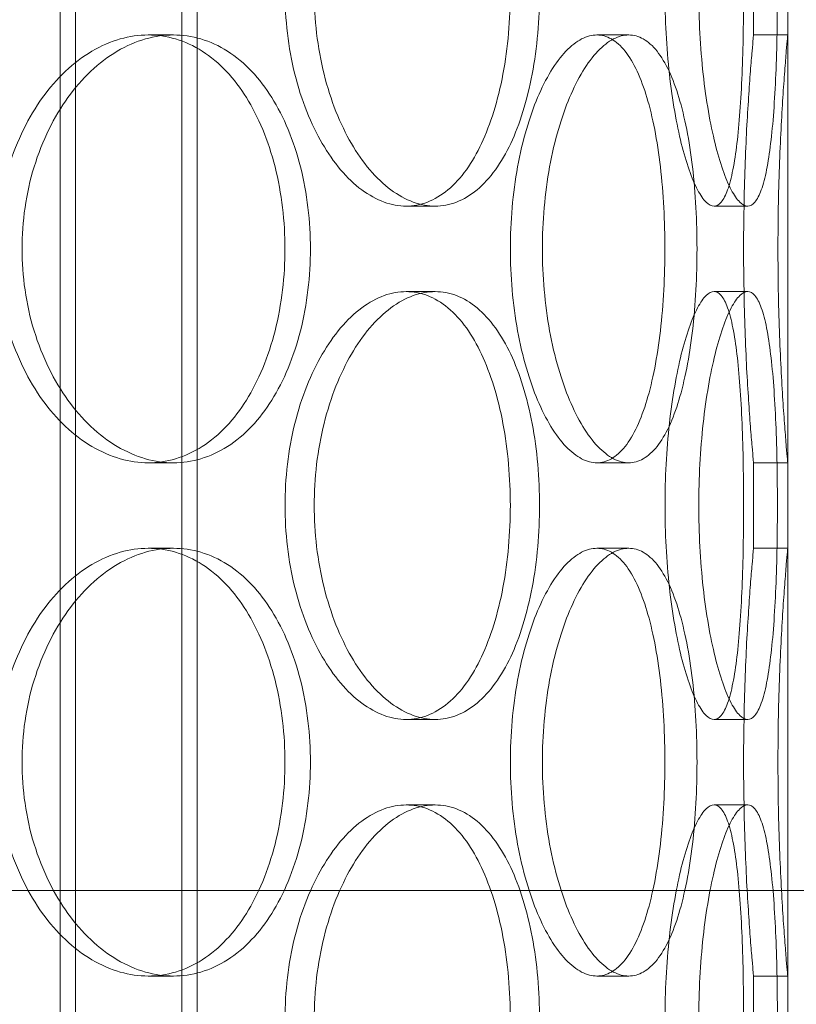
# Model space of a CAD drawing. Units: millimetres. Extents: x 253749 to 277155, y 159590 to 174933.
# Drawn here: x 256382 to 256473, y 171886 to 172001 of the extents above; entities that cross this region are included whole.
import ezdxf

# ---------------------------------------------------------------- set-up
doc = ezdxf.new("R2010")
doc.units = ezdxf.units.MM
doc.linetypes.add('DASHED', pattern=[0])
doc.layers.add('Hidden (ISO)', color=1, linetype='DASHED', lineweight=18, true_color=0xff0000)

msp = doc.modelspace()

# ---------------------------------------------------------------- linework, layer by layer
at = {"layer": 'Hidden (ISO)', "ltscale": 12.995648}
for p, q in [((256387.21, 171132.92), (256387.21, 172422.92)), ((256403.21, 171132.92), (256403.21, 172422.92))]:
    msp.add_line(p, q, dxfattribs=at)
at = {"layer": 'Hidden (ISO)', "ltscale": 12.9755}
for p, q in [((256389.01, 171132.92), (256389.01, 172420.92)), ((256401.41, 171132.92), (256401.41, 172420.92))]:
    msp.add_line(p, q, dxfattribs=at)
at = {"layer": 'Hidden (ISO)', "ltscale": 13.432195}
for p, q in [((256472.21, 171898.92), (256472.21, 172398.92)), ((256472.21, 171148.92), (256472.21, 171898.92))]:
    msp.add_line(p, q, dxfattribs=at)
at = {"layer": 'Hidden (ISO)', "ltscale": 0.634492}
for p, q in [((256468.21, 171998.92), (256468.21, 172008.92)), ((256472.21, 171998.92), (256472.21, 172008.92)), ((256468.21, 171938.92), (256468.21, 171948.92)), ((256472.21, 171938.92), (256472.21, 171948.92)), ((256468.21, 171878.92), (256468.21, 171888.92)), ((256472.21, 171878.92), (256472.21, 171888.92))]:
    msp.add_line(p, q, dxfattribs=at)
at = {"layer": 'Hidden (ISO)', "ltscale": 0.253737}
for p, q in [((256400.44, 171998.92), (256397.48, 171998.92)), ((256453.64, 171998.92), (256449.91, 171998.92)), ((256472.21, 171998.92), (256468.21, 171998.92)), ((256427.62, 171978.92), (256431.02, 171978.92)), ((256463.6, 171978.92), (256467.53, 171978.92)), ((256427.62, 171968.92), (256431.02, 171968.92)), ((256463.6, 171968.92), (256467.53, 171968.92)), ((256400.44, 171948.92), (256397.48, 171948.92)), ((256453.64, 171948.92), (256449.91, 171948.92)), ((256472.21, 171948.92), (256468.21, 171948.92)), ((256400.44, 171938.92), (256397.48, 171938.92)), ((256453.64, 171938.92), (256449.91, 171938.92)), ((256472.21, 171938.92), (256468.21, 171938.92)), ((256427.62, 171918.92), (256431.02, 171918.92)), ((256463.6, 171918.92), (256467.53, 171918.92)), ((256427.62, 171908.92), (256431.02, 171908.92)), ((256463.6, 171908.92), (256467.53, 171908.92)), ((256400.44, 171888.92), (256397.48, 171888.92)), ((256453.64, 171888.92), (256449.91, 171888.92)), ((256472.21, 171888.92), (256468.21, 171888.92))]:
    msp.add_line(p, q, dxfattribs=at)
at = {"layer": 'Hidden (ISO)', "ltscale": 13.438594}
for p, q in [((256542.21, 171898.92), (255852.21, 171898.92)), ((255852.21, 171898.92), (256542.21, 171898.92))]:
    msp.add_line(p, q, dxfattribs=at)
at = {"layer": 'Hidden (ISO)', "ltscale": 12.666162}
for points in [[(256439.8, 172003.92), (256439.8, 172005.49), (256439.73, 172007.12), (256439.45, 172010.35), (256439.23, 172011.95), (256438.65, 172015.03), (256438.29, 172016.51), (256437.44, 172019.24), (256436.96, 172020.49), (256435.91, 172022.71), (256435.32, 172023.75), (256434, 172025.59), (256433.28, 172026.38), (256431.75, 172027.66), (256430.94, 172028.14), (256429.29, 172028.77), (256428.45, 172028.92), (256426.79, 172028.92), (256425.93, 172028.77), (256424.18, 172028.14), (256423.29, 172027.66), (256421.58, 172026.38), (256420.75, 172025.59), (256419.19, 172023.75), (256418.47, 172022.71), (256417.18, 172020.49), (256416.56, 172019.24), (256415.48, 172016.51), (256415, 172015.03), (256414.24, 172011.95), (256413.95, 172010.35), (256413.57, 172007.12), (256413.48, 172005.49), (256413.48, 172002.35), (256413.57, 172000.73), (256413.95, 171997.5), (256414.24, 171995.89), (256415, 171992.81), (256415.48, 171991.34), (256416.56, 171988.61), (256417.18, 171987.35), (256418.47, 171985.14), (256419.19, 171984.09), (256420.75, 171982.26), (256421.58, 171981.46), (256423.29, 171980.19), (256424.18, 171979.71), (256425.93, 171979.07), (256426.79, 171978.92), (256428.45, 171978.92), (256429.29, 171979.07), (256430.94, 171979.71), (256431.75, 171980.19), (256433.28, 171981.46), (256434, 171982.26), (256435.32, 171984.09), (256435.91, 171985.14), (256436.96, 171987.35), (256437.44, 171988.61), (256438.29, 171991.34), (256438.65, 171992.81), (256439.23, 171995.89), (256439.45, 171997.5), (256439.73, 172000.73), (256439.8, 172002.35), (256439.8, 172003.92)], [(256467.05, 172003.92), (256467.05, 172005.49), (256467.04, 172007.12), (256466.98, 172010.35), (256466.93, 172011.95), (256466.81, 172015.03), (256466.73, 172016.51), (256466.53, 172019.24), (256466.41, 172020.49), (256466.14, 172022.71), (256465.99, 172023.75), (256465.62, 172025.59), (256465.42, 172026.38), (256464.96, 172027.66), (256464.71, 172028.14), (256464.17, 172028.77), (256463.88, 172028.92), (256463.31, 172028.92), (256462.99, 172028.77), (256462.34, 172028.14), (256462.01, 172027.66), (256461.33, 172026.38), (256461, 172025.59), (256460.36, 172023.75), (256460.05, 172022.71), (256459.5, 172020.49), (256459.24, 172019.24), (256458.76, 172016.51), (256458.55, 172015.03), (256458.21, 172011.95), (256458.08, 172010.35), (256457.91, 172007.12), (256457.87, 172005.49), (256457.87, 172002.35), (256457.91, 172000.73), (256458.08, 171997.5), (256458.21, 171995.89), (256458.55, 171992.81), (256458.76, 171991.34), (256459.24, 171988.61), (256459.5, 171987.35), (256460.05, 171985.14), (256460.36, 171984.09), (256461, 171982.26), (256461.33, 171981.46), (256462.01, 171980.19), (256462.34, 171979.71), (256462.99, 171979.07), (256463.31, 171978.92), (256463.88, 171978.92), (256464.17, 171979.07), (256464.71, 171979.71), (256464.96, 171980.19), (256465.42, 171981.46), (256465.62, 171982.26), (256465.99, 171984.09), (256466.14, 171985.14), (256466.41, 171987.35), (256466.53, 171988.61), (256466.73, 171991.34), (256466.81, 171992.81), (256466.93, 171995.89), (256466.98, 171997.5), (256467.04, 172000.73), (256467.05, 172002.35), (256467.05, 172003.92)], [(256379.78, 171973.92), (256379.78, 171972.35), (256379.9, 171970.73), (256380.37, 171967.5), (256380.72, 171965.89), (256381.66, 171962.81), (256382.25, 171961.34), (256383.59, 171958.61), (256384.34, 171957.35), (256385.95, 171955.14), (256386.85, 171954.09), (256388.79, 171952.26), (256389.83, 171951.46), (256391.99, 171950.19), (256393.1, 171949.71), (256395.32, 171949.07), (256396.42, 171948.92), (256398.54, 171948.92), (256399.62, 171949.07), (256401.76, 171949.71), (256402.81, 171950.19), (256404.8, 171951.46), (256405.75, 171952.26), (256407.48, 171954.09), (256408.27, 171955.14), (256409.66, 171957.35), (256410.3, 171958.61), (256411.44, 171961.34), (256411.92, 171962.81), (256412.7, 171965.89), (256412.99, 171967.5), (256413.38, 171970.73), (256413.47, 171972.35), (256413.47, 171975.49), (256413.38, 171977.12), (256412.99, 171980.35), (256412.7, 171981.95), (256411.92, 171985.03), (256411.44, 171986.51), (256410.3, 171989.24), (256409.66, 171990.49), (256408.27, 171992.71), (256407.48, 171993.75), (256405.75, 171995.59), (256404.8, 171996.38), (256402.81, 171997.66), (256401.76, 171998.14), (256399.62, 171998.77), (256398.54, 171998.92), (256396.42, 171998.92), (256395.32, 171998.77), (256393.1, 171998.14), (256391.99, 171997.66), (256389.83, 171996.38), (256388.79, 171995.59), (256386.85, 171993.75), (256385.95, 171992.71), (256384.34, 171990.49), (256383.59, 171989.24), (256382.25, 171986.51), (256381.66, 171985.03), (256380.72, 171981.95), (256380.37, 171980.35), (256379.9, 171977.12), (256379.78, 171975.49), (256379.78, 171973.92)], [(256439.8, 171973.92), (256439.8, 171972.35), (256439.87, 171970.73), (256440.15, 171967.5), (256440.37, 171965.89), (256440.93, 171962.81), (256441.28, 171961.34), (256442.07, 171958.61), (256442.52, 171957.35), (256443.45, 171955.14), (256443.98, 171954.09), (256445.09, 171952.26), (256445.69, 171951.46), (256446.9, 171950.19), (256447.52, 171949.71), (256448.74, 171949.07), (256449.34, 171948.92), (256450.48, 171948.92), (256451.05, 171949.07), (256452.16, 171949.71), (256452.7, 171950.19), (256453.71, 171951.46), (256454.19, 171952.26), (256455.04, 171954.09), (256455.42, 171955.14), (256456.09, 171957.35), (256456.4, 171958.61), (256456.93, 171961.34), (256457.15, 171962.81), (256457.51, 171965.89), (256457.65, 171967.5), (256457.82, 171970.73), (256457.86, 171972.35), (256457.86, 171975.49), (256457.82, 171977.12), (256457.65, 171980.35), (256457.51, 171981.95), (256457.15, 171985.03), (256456.93, 171986.51), (256456.4, 171989.24), (256456.09, 171990.49), (256455.42, 171992.71), (256455.04, 171993.75), (256454.19, 171995.59), (256453.71, 171996.38), (256452.7, 171997.66), (256452.16, 171998.14), (256451.05, 171998.77), (256450.48, 171998.92), (256449.34, 171998.92), (256448.74, 171998.77), (256447.52, 171998.14), (256446.9, 171997.66), (256445.69, 171996.38), (256445.09, 171995.59), (256443.98, 171993.75), (256443.45, 171992.71), (256442.52, 171990.49), (256442.07, 171989.24), (256441.28, 171986.51), (256440.93, 171985.03), (256440.37, 171981.95), (256440.15, 171980.35), (256439.87, 171977.12), (256439.8, 171975.49), (256439.8, 171973.92)], [(256439.8, 171943.92), (256439.8, 171945.49), (256439.73, 171947.12), (256439.45, 171950.35), (256439.23, 171951.95), (256438.65, 171955.03), (256438.29, 171956.51), (256437.44, 171959.24), (256436.96, 171960.49), (256435.91, 171962.71), (256435.32, 171963.75), (256434, 171965.59), (256433.28, 171966.38), (256431.75, 171967.66), (256430.94, 171968.14), (256429.29, 171968.77), (256428.45, 171968.92), (256426.79, 171968.92), (256425.93, 171968.77), (256424.18, 171968.14), (256423.29, 171967.66), (256421.58, 171966.38), (256420.75, 171965.59), (256419.19, 171963.75), (256418.47, 171962.71), (256417.18, 171960.49), (256416.56, 171959.24), (256415.48, 171956.51), (256415, 171955.03), (256414.24, 171951.95), (256413.95, 171950.35), (256413.57, 171947.12), (256413.48, 171945.49), (256413.48, 171942.35), (256413.57, 171940.73), (256413.95, 171937.5), (256414.24, 171935.89), (256415, 171932.81), (256415.48, 171931.34), (256416.56, 171928.61), (256417.18, 171927.35), (256418.47, 171925.14), (256419.19, 171924.09), (256420.75, 171922.26), (256421.58, 171921.46), (256423.29, 171920.19), (256424.18, 171919.71), (256425.93, 171919.07), (256426.79, 171918.92), (256428.45, 171918.92), (256429.29, 171919.07), (256430.94, 171919.71), (256431.75, 171920.19), (256433.28, 171921.46), (256434, 171922.26), (256435.32, 171924.09), (256435.91, 171925.14), (256436.96, 171927.35), (256437.44, 171928.61), (256438.29, 171931.34), (256438.65, 171932.81), (256439.23, 171935.89), (256439.45, 171937.5), (256439.73, 171940.73), (256439.8, 171942.35), (256439.8, 171943.92)], [(256467.05, 171943.92), (256467.05, 171945.49), (256467.04, 171947.12), (256466.98, 171950.35), (256466.93, 171951.95), (256466.81, 171955.03), (256466.73, 171956.51), (256466.53, 171959.24), (256466.41, 171960.49), (256466.14, 171962.71), (256465.99, 171963.75), (256465.62, 171965.59), (256465.42, 171966.38), (256464.96, 171967.66), (256464.71, 171968.14), (256464.17, 171968.77), (256463.88, 171968.92), (256463.31, 171968.92), (256462.99, 171968.77), (256462.34, 171968.14), (256462.01, 171967.66), (256461.33, 171966.38), (256461, 171965.59), (256460.36, 171963.75), (256460.05, 171962.71), (256459.5, 171960.49), (256459.24, 171959.24), (256458.76, 171956.51), (256458.55, 171955.03), (256458.21, 171951.95), (256458.08, 171950.35), (256457.91, 171947.12), (256457.87, 171945.49), (256457.87, 171942.35), (256457.91, 171940.73), (256458.08, 171937.5), (256458.21, 171935.89), (256458.55, 171932.81), (256458.76, 171931.34), (256459.24, 171928.61), (256459.5, 171927.35), (256460.05, 171925.14), (256460.36, 171924.09), (256461, 171922.26), (256461.33, 171921.46), (256462.01, 171920.19), (256462.34, 171919.71), (256462.99, 171919.07), (256463.31, 171918.92), (256463.88, 171918.92), (256464.17, 171919.07), (256464.71, 171919.71), (256464.96, 171920.19), (256465.42, 171921.46), (256465.62, 171922.26), (256465.99, 171924.09), (256466.14, 171925.14), (256466.41, 171927.35), (256466.53, 171928.61), (256466.73, 171931.34), (256466.81, 171932.81), (256466.93, 171935.89), (256466.98, 171937.5), (256467.04, 171940.73), (256467.05, 171942.35), (256467.05, 171943.92)], [(256379.78, 171913.92), (256379.78, 171912.35), (256379.9, 171910.73), (256380.37, 171907.5), (256380.72, 171905.89), (256381.66, 171902.81), (256382.25, 171901.34), (256383.59, 171898.61), (256384.34, 171897.35), (256385.95, 171895.14), (256386.85, 171894.09), (256388.79, 171892.26), (256389.83, 171891.46), (256391.99, 171890.19), (256393.1, 171889.71), (256395.32, 171889.07), (256396.42, 171888.92), (256398.54, 171888.92), (256399.62, 171889.07), (256401.76, 171889.71), (256402.81, 171890.19), (256404.8, 171891.46), (256405.75, 171892.26), (256407.48, 171894.09), (256408.27, 171895.14), (256409.66, 171897.35), (256410.3, 171898.61), (256411.44, 171901.34), (256411.92, 171902.81), (256412.7, 171905.89), (256412.99, 171907.5), (256413.38, 171910.73), (256413.47, 171912.35), (256413.47, 171915.49), (256413.38, 171917.12), (256412.99, 171920.35), (256412.7, 171921.95), (256411.92, 171925.03), (256411.44, 171926.51), (256410.3, 171929.24), (256409.66, 171930.49), (256408.27, 171932.71), (256407.48, 171933.75), (256405.75, 171935.59), (256404.8, 171936.38), (256402.81, 171937.66), (256401.76, 171938.14), (256399.62, 171938.77), (256398.54, 171938.92), (256396.42, 171938.92), (256395.32, 171938.77), (256393.1, 171938.14), (256391.99, 171937.66), (256389.83, 171936.38), (256388.79, 171935.59), (256386.85, 171933.75), (256385.95, 171932.71), (256384.34, 171930.49), (256383.59, 171929.24), (256382.25, 171926.51), (256381.66, 171925.03), (256380.72, 171921.95), (256380.37, 171920.35), (256379.9, 171917.12), (256379.78, 171915.49), (256379.78, 171913.92)], [(256439.8, 171913.92), (256439.8, 171912.35), (256439.87, 171910.73), (256440.15, 171907.5), (256440.37, 171905.89), (256440.93, 171902.81), (256441.28, 171901.34), (256442.07, 171898.61), (256442.52, 171897.35), (256443.45, 171895.14), (256443.98, 171894.09), (256445.09, 171892.26), (256445.69, 171891.46), (256446.9, 171890.19), (256447.52, 171889.71), (256448.74, 171889.07), (256449.34, 171888.92), (256450.48, 171888.92), (256451.05, 171889.07), (256452.16, 171889.71), (256452.7, 171890.19), (256453.71, 171891.46), (256454.19, 171892.26), (256455.04, 171894.09), (256455.42, 171895.14), (256456.09, 171897.35), (256456.4, 171898.61), (256456.93, 171901.34), (256457.15, 171902.81), (256457.51, 171905.89), (256457.65, 171907.5), (256457.82, 171910.73), (256457.86, 171912.35), (256457.86, 171915.49), (256457.82, 171917.12), (256457.65, 171920.35), (256457.51, 171921.95), (256457.15, 171925.03), (256456.93, 171926.51), (256456.4, 171929.24), (256456.09, 171930.49), (256455.42, 171932.71), (256455.04, 171933.75), (256454.19, 171935.59), (256453.71, 171936.38), (256452.7, 171937.66), (256452.16, 171938.14), (256451.05, 171938.77), (256450.48, 171938.92), (256449.34, 171938.92), (256448.74, 171938.77), (256447.52, 171938.14), (256446.9, 171937.66), (256445.69, 171936.38), (256445.09, 171935.59), (256443.98, 171933.75), (256443.45, 171932.71), (256442.52, 171930.49), (256442.07, 171929.24), (256441.28, 171926.51), (256440.93, 171925.03), (256440.37, 171921.95), (256440.15, 171920.35), (256439.87, 171917.12), (256439.8, 171915.49), (256439.8, 171913.92)], [(256439.8, 171883.92), (256439.8, 171885.49), (256439.73, 171887.12), (256439.45, 171890.35), (256439.23, 171891.95), (256438.65, 171895.03), (256438.29, 171896.51), (256437.44, 171899.24), (256436.96, 171900.49), (256435.91, 171902.71), (256435.32, 171903.75), (256434, 171905.59), (256433.28, 171906.38), (256431.75, 171907.66), (256430.94, 171908.14), (256429.29, 171908.77), (256428.45, 171908.92), (256426.79, 171908.92), (256425.93, 171908.77), (256424.18, 171908.14), (256423.29, 171907.66), (256421.58, 171906.38), (256420.75, 171905.59), (256419.19, 171903.75), (256418.47, 171902.71), (256417.18, 171900.49), (256416.56, 171899.24), (256415.48, 171896.51), (256415, 171895.03), (256414.24, 171891.95), (256413.95, 171890.35), (256413.57, 171887.12), (256413.48, 171885.49), (256413.48, 171882.35), (256413.57, 171880.73), (256413.95, 171877.5), (256414.24, 171875.89), (256415, 171872.81), (256415.48, 171871.34), (256416.56, 171868.61), (256417.18, 171867.35), (256418.47, 171865.14), (256419.19, 171864.09), (256420.75, 171862.26), (256421.58, 171861.46), (256423.29, 171860.19), (256424.18, 171859.71), (256425.93, 171859.07), (256426.79, 171858.92), (256428.45, 171858.92), (256429.29, 171859.07), (256430.94, 171859.71), (256431.75, 171860.19), (256433.28, 171861.46), (256434, 171862.26), (256435.32, 171864.09), (256435.91, 171865.14), (256436.96, 171867.35), (256437.44, 171868.61), (256438.29, 171871.34), (256438.65, 171872.81), (256439.23, 171875.89), (256439.45, 171877.5), (256439.73, 171880.73), (256439.8, 171882.35), (256439.8, 171883.92)], [(256467.05, 171883.92), (256467.05, 171885.49), (256467.04, 171887.12), (256466.98, 171890.35), (256466.93, 171891.95), (256466.81, 171895.03), (256466.73, 171896.51), (256466.53, 171899.24), (256466.41, 171900.49), (256466.14, 171902.71), (256465.99, 171903.75), (256465.62, 171905.59), (256465.42, 171906.38), (256464.96, 171907.66), (256464.71, 171908.14), (256464.17, 171908.77), (256463.88, 171908.92), (256463.31, 171908.92), (256462.99, 171908.77), (256462.34, 171908.14), (256462.01, 171907.66), (256461.33, 171906.38), (256461, 171905.59), (256460.36, 171903.75), (256460.05, 171902.71), (256459.5, 171900.49), (256459.24, 171899.24), (256458.76, 171896.51), (256458.55, 171895.03), (256458.21, 171891.95), (256458.08, 171890.35), (256457.91, 171887.12), (256457.87, 171885.49), (256457.87, 171882.35), (256457.91, 171880.73), (256458.08, 171877.5), (256458.21, 171875.89), (256458.55, 171872.81), (256458.76, 171871.34), (256459.24, 171868.61), (256459.5, 171867.35), (256460.05, 171865.14), (256460.36, 171864.09), (256461, 171862.26), (256461.33, 171861.46), (256462.01, 171860.19), (256462.34, 171859.71), (256462.99, 171859.07), (256463.31, 171858.92), (256463.88, 171858.92), (256464.17, 171859.07), (256464.71, 171859.71), (256464.96, 171860.19), (256465.42, 171861.46), (256465.62, 171862.26), (256465.99, 171864.09), (256466.14, 171865.14), (256466.41, 171867.35), (256466.53, 171868.61), (256466.73, 171871.34), (256466.81, 171872.81), (256466.93, 171875.89), (256466.98, 171877.5), (256467.04, 171880.73), (256467.05, 171882.35), (256467.05, 171883.92)]]:
    msp.add_open_spline(points, degree=3, knots=[0, 0, 0, 0, 0.471146, 0.471146, 0.942293, 0.942293, 1.413439, 1.413439, 1.884586, 1.884586, 2.355731, 2.355731, 2.826877, 2.826877, 3.298022, 3.298022, 3.769167, 3.769167, 4.240313, 4.240313, 4.711458, 4.711458, 5.182603, 5.182603, 5.653748, 5.653748, 6.124895, 6.124895, 6.596041, 6.596041, 7.067188, 7.067188, 7.538334, 7.538334, 8.009481, 8.009481, 8.480627, 8.480627, 8.951774, 8.951774, 9.42292, 9.42292, 9.894066, 9.894066, 10.365211, 10.365211, 10.836356, 10.836356, 11.307502, 11.307502, 11.778647, 11.778647, 12.249792, 12.249792, 12.720938, 12.720938, 13.192083, 13.192083, 13.663229, 13.663229, 14.134376, 14.134376, 14.605522, 14.605522, 15.076669, 15.076669, 15.076669, 15.076669], dxfattribs=at)
at = {"layer": 'Hidden (ISO)', "ltscale": 12.665966}
for points in [[(256443.21, 172003.92), (256443.21, 172002.35), (256443.14, 172000.73), (256442.86, 171997.5), (256442.64, 171995.89), (256442.06, 171992.81), (256441.7, 171991.34), (256440.85, 171988.61), (256440.37, 171987.35), (256439.32, 171985.14), (256438.72, 171984.09), (256437.4, 171982.26), (256436.68, 171981.46), (256435.15, 171980.19), (256434.34, 171979.71), (256432.69, 171979.07), (256431.85, 171978.92), (256430.19, 171978.92), (256429.33, 171979.07), (256427.58, 171979.71), (256426.7, 171980.19), (256424.98, 171981.46), (256424.15, 171982.26), (256422.6, 171984.09), (256421.87, 171985.14), (256420.58, 171987.35), (256419.97, 171988.61), (256418.89, 171991.34), (256418.42, 171992.81), (256417.65, 171995.89), (256417.36, 171997.5), (256416.98, 172000.73), (256416.89, 172002.35), (256416.89, 172005.49), (256416.98, 172007.12), (256417.36, 172010.35), (256417.65, 172011.95), (256418.42, 172015.03), (256418.89, 172016.51), (256419.97, 172019.24), (256420.58, 172020.49), (256421.87, 172022.71), (256422.6, 172023.75), (256424.15, 172025.59), (256424.98, 172026.38), (256426.7, 172027.66), (256427.58, 172028.14), (256429.33, 172028.77), (256430.19, 172028.92), (256431.85, 172028.92), (256432.69, 172028.77), (256434.34, 172028.14), (256435.15, 172027.66), (256436.68, 172026.38), (256437.4, 172025.59), (256438.72, 172023.75), (256439.32, 172022.71), (256440.37, 172020.49), (256440.85, 172019.24), (256441.7, 172016.51), (256442.06, 172015.03), (256442.64, 172011.95), (256442.86, 172010.35), (256443.14, 172007.12), (256443.21, 172005.49), (256443.21, 172003.92)], [(256471, 172003.92), (256471, 172002.35), (256470.99, 172000.73), (256470.93, 171997.5), (256470.88, 171995.89), (256470.75, 171992.81), (256470.67, 171991.34), (256470.47, 171988.61), (256470.35, 171987.35), (256470.08, 171985.14), (256469.93, 171984.09), (256469.56, 171982.26), (256469.35, 171981.46), (256468.89, 171980.19), (256468.64, 171979.71), (256468.1, 171979.07), (256467.82, 171978.92), (256467.24, 171978.92), (256466.93, 171979.07), (256466.28, 171979.71), (256465.94, 171980.19), (256465.27, 171981.46), (256464.93, 171982.26), (256464.3, 171984.09), (256463.99, 171985.14), (256463.45, 171987.35), (256463.18, 171988.61), (256462.71, 171991.34), (256462.5, 171992.81), (256462.16, 171995.89), (256462.03, 171997.5), (256461.86, 172000.73), (256461.81, 172002.35), (256461.81, 172005.49), (256461.86, 172007.12), (256462.03, 172010.35), (256462.16, 172011.95), (256462.5, 172015.03), (256462.71, 172016.51), (256463.18, 172019.24), (256463.45, 172020.49), (256463.99, 172022.71), (256464.3, 172023.75), (256464.93, 172025.59), (256465.27, 172026.38), (256465.94, 172027.66), (256466.28, 172028.14), (256466.93, 172028.77), (256467.24, 172028.92), (256467.82, 172028.92), (256468.1, 172028.77), (256468.64, 172028.14), (256468.89, 172027.66), (256469.35, 172026.38), (256469.56, 172025.59), (256469.93, 172023.75), (256470.08, 172022.71), (256470.35, 172020.49), (256470.47, 172019.24), (256470.67, 172016.51), (256470.75, 172015.03), (256470.88, 172011.95), (256470.93, 172010.35), (256470.99, 172007.12), (256471, 172005.49), (256471, 172003.92)], [(256443.21, 171943.92), (256443.21, 171942.35), (256443.14, 171940.73), (256442.86, 171937.5), (256442.64, 171935.89), (256442.06, 171932.81), (256441.7, 171931.34), (256440.85, 171928.61), (256440.37, 171927.35), (256439.32, 171925.14), (256438.72, 171924.09), (256437.4, 171922.26), (256436.68, 171921.46), (256435.15, 171920.19), (256434.34, 171919.71), (256432.69, 171919.07), (256431.85, 171918.92), (256430.19, 171918.92), (256429.33, 171919.07), (256427.58, 171919.71), (256426.7, 171920.19), (256424.98, 171921.46), (256424.15, 171922.26), (256422.6, 171924.09), (256421.87, 171925.14), (256420.58, 171927.35), (256419.97, 171928.61), (256418.89, 171931.34), (256418.42, 171932.81), (256417.65, 171935.89), (256417.36, 171937.5), (256416.98, 171940.73), (256416.89, 171942.35), (256416.89, 171945.49), (256416.98, 171947.12), (256417.36, 171950.35), (256417.65, 171951.95), (256418.42, 171955.03), (256418.89, 171956.51), (256419.97, 171959.24), (256420.58, 171960.49), (256421.87, 171962.71), (256422.6, 171963.75), (256424.15, 171965.59), (256424.98, 171966.38), (256426.7, 171967.66), (256427.58, 171968.14), (256429.33, 171968.77), (256430.19, 171968.92), (256431.85, 171968.92), (256432.69, 171968.77), (256434.34, 171968.14), (256435.15, 171967.66), (256436.68, 171966.38), (256437.4, 171965.59), (256438.72, 171963.75), (256439.32, 171962.71), (256440.37, 171960.49), (256440.85, 171959.24), (256441.7, 171956.51), (256442.06, 171955.03), (256442.64, 171951.95), (256442.86, 171950.35), (256443.14, 171947.12), (256443.21, 171945.49), (256443.21, 171943.92)], [(256471, 171943.92), (256471, 171942.35), (256470.99, 171940.73), (256470.93, 171937.5), (256470.88, 171935.89), (256470.75, 171932.81), (256470.67, 171931.34), (256470.47, 171928.61), (256470.35, 171927.35), (256470.08, 171925.14), (256469.93, 171924.09), (256469.56, 171922.26), (256469.35, 171921.46), (256468.89, 171920.19), (256468.64, 171919.71), (256468.1, 171919.07), (256467.82, 171918.92), (256467.24, 171918.92), (256466.93, 171919.07), (256466.28, 171919.71), (256465.94, 171920.19), (256465.27, 171921.46), (256464.93, 171922.26), (256464.3, 171924.09), (256463.99, 171925.14), (256463.45, 171927.35), (256463.18, 171928.61), (256462.71, 171931.34), (256462.5, 171932.81), (256462.16, 171935.89), (256462.03, 171937.5), (256461.86, 171940.73), (256461.81, 171942.35), (256461.81, 171945.49), (256461.86, 171947.12), (256462.03, 171950.35), (256462.16, 171951.95), (256462.5, 171955.03), (256462.71, 171956.51), (256463.18, 171959.24), (256463.45, 171960.49), (256463.99, 171962.71), (256464.3, 171963.75), (256464.93, 171965.59), (256465.27, 171966.38), (256465.94, 171967.66), (256466.28, 171968.14), (256466.93, 171968.77), (256467.24, 171968.92), (256467.82, 171968.92), (256468.1, 171968.77), (256468.64, 171968.14), (256468.89, 171967.66), (256469.35, 171966.38), (256469.56, 171965.59), (256469.93, 171963.75), (256470.08, 171962.71), (256470.35, 171960.49), (256470.47, 171959.24), (256470.67, 171956.51), (256470.75, 171955.03), (256470.88, 171951.95), (256470.93, 171950.35), (256470.99, 171947.12), (256471, 171945.49), (256471, 171943.92)], [(256443.21, 171883.92), (256443.21, 171882.35), (256443.14, 171880.73), (256442.86, 171877.5), (256442.64, 171875.89), (256442.06, 171872.81), (256441.7, 171871.34), (256440.85, 171868.61), (256440.37, 171867.35), (256439.32, 171865.14), (256438.72, 171864.09), (256437.4, 171862.26), (256436.68, 171861.46), (256435.15, 171860.19), (256434.34, 171859.71), (256432.69, 171859.07), (256431.85, 171858.92), (256430.19, 171858.92), (256429.33, 171859.07), (256427.58, 171859.71), (256426.7, 171860.19), (256424.98, 171861.46), (256424.15, 171862.26), (256422.6, 171864.09), (256421.87, 171865.14), (256420.58, 171867.35), (256419.97, 171868.61), (256418.89, 171871.34), (256418.42, 171872.81), (256417.65, 171875.89), (256417.36, 171877.5), (256416.98, 171880.73), (256416.89, 171882.35), (256416.89, 171885.49), (256416.98, 171887.12), (256417.36, 171890.35), (256417.65, 171891.95), (256418.42, 171895.03), (256418.89, 171896.51), (256419.97, 171899.24), (256420.58, 171900.49), (256421.87, 171902.71), (256422.6, 171903.75), (256424.15, 171905.59), (256424.98, 171906.38), (256426.7, 171907.66), (256427.58, 171908.14), (256429.33, 171908.77), (256430.19, 171908.92), (256431.85, 171908.92), (256432.69, 171908.77), (256434.34, 171908.14), (256435.15, 171907.66), (256436.68, 171906.38), (256437.4, 171905.59), (256438.72, 171903.75), (256439.32, 171902.71), (256440.37, 171900.49), (256440.85, 171899.24), (256441.7, 171896.51), (256442.06, 171895.03), (256442.64, 171891.95), (256442.86, 171890.35), (256443.14, 171887.12), (256443.21, 171885.49), (256443.21, 171883.92)], [(256471, 171883.92), (256471, 171882.35), (256470.99, 171880.73), (256470.93, 171877.5), (256470.88, 171875.89), (256470.75, 171872.81), (256470.67, 171871.34), (256470.47, 171868.61), (256470.35, 171867.35), (256470.08, 171865.14), (256469.93, 171864.09), (256469.56, 171862.26), (256469.35, 171861.46), (256468.89, 171860.19), (256468.64, 171859.71), (256468.1, 171859.07), (256467.82, 171858.92), (256467.24, 171858.92), (256466.93, 171859.07), (256466.28, 171859.71), (256465.94, 171860.19), (256465.27, 171861.46), (256464.93, 171862.26), (256464.3, 171864.09), (256463.99, 171865.14), (256463.45, 171867.35), (256463.18, 171868.61), (256462.71, 171871.34), (256462.5, 171872.81), (256462.16, 171875.89), (256462.03, 171877.5), (256461.86, 171880.73), (256461.81, 171882.35), (256461.81, 171885.49), (256461.86, 171887.12), (256462.03, 171890.35), (256462.16, 171891.95), (256462.5, 171895.03), (256462.71, 171896.51), (256463.18, 171899.24), (256463.45, 171900.49), (256463.99, 171902.71), (256464.3, 171903.75), (256464.93, 171905.59), (256465.27, 171906.38), (256465.94, 171907.66), (256466.28, 171908.14), (256466.93, 171908.77), (256467.24, 171908.92), (256467.82, 171908.92), (256468.1, 171908.77), (256468.64, 171908.14), (256468.89, 171907.66), (256469.35, 171906.38), (256469.56, 171905.59), (256469.93, 171903.75), (256470.08, 171902.71), (256470.35, 171900.49), (256470.47, 171899.24), (256470.67, 171896.51), (256470.75, 171895.03), (256470.88, 171891.95), (256470.93, 171890.35), (256470.99, 171887.12), (256471, 171885.49), (256471, 171883.92)]]:
    msp.add_open_spline(points, degree=3, knots=[0, 0, 0, 0, 0.471138, 0.471138, 0.942276, 0.942276, 1.413414, 1.413414, 1.884552, 1.884552, 2.355689, 2.355689, 2.826826, 2.826826, 3.297963, 3.297963, 3.7691, 3.7691, 4.240238, 4.240238, 4.711375, 4.711375, 5.182512, 5.182512, 5.653649, 5.653649, 6.124787, 6.124787, 6.595925, 6.595925, 7.067063, 7.067063, 7.538201, 7.538201, 8.009339, 8.009339, 8.480477, 8.480477, 8.951615, 8.951615, 9.422753, 9.422753, 9.89389, 9.89389, 10.365027, 10.365027, 10.836164, 10.836164, 11.307301, 11.307301, 11.778439, 11.778439, 12.249576, 12.249576, 12.720713, 12.720713, 13.19185, 13.19185, 13.662988, 13.662988, 14.134126, 14.134126, 14.605264, 14.605264, 15.076402, 15.076402, 15.076402, 15.076402], dxfattribs=at)
at = {"layer": 'Hidden (ISO)', "ltscale": 4.986501}
for points, knots in [([(256400.44, 171948.92), (256399.38, 171948.92), (256398.27, 171949.07), (256396.06, 171949.71), (256394.94, 171950.19), (256392.79, 171951.46), (256391.75, 171952.26), (256389.81, 171954.09), (256388.91, 171955.14), (256387.31, 171957.35), (256386.55, 171958.61), (256385.21, 171961.34), (256384.63, 171962.81), (256383.69, 171965.89), (256383.33, 171967.5), (256382.86, 171970.73), (256382.75, 171972.35), (256382.75, 171973.92), (256382.75, 171975.49), (256382.86, 171977.12), (256383.33, 171980.35), (256383.69, 171981.95), (256384.63, 171985.03), (256385.21, 171986.51), (256386.55, 171989.24), (256387.31, 171990.49), (256388.91, 171992.71), (256389.81, 171993.75), (256391.75, 171995.59), (256392.79, 171996.38), (256394.94, 171997.66), (256396.06, 171998.14), (256398.27, 171998.77), (256399.38, 171998.92), (256400.44, 171998.92)], [11.307301, 11.307301, 11.307301, 11.307301, 11.778439, 11.778439, 12.249576, 12.249576, 12.720713, 12.720713, 13.19185, 13.19185, 13.662988, 13.662988, 14.134126, 14.134126, 14.605264, 14.605264, 15.076402, 15.076402, 15.076402, 15.54754, 15.54754, 16.018678, 16.018678, 16.489816, 16.489816, 16.960954, 16.960954, 17.432091, 17.432091, 17.903228, 17.903228, 18.374365, 18.374365, 18.845502, 18.845502, 18.845502, 18.845502]), ([(256400.44, 171998.92), (256401.5, 171998.92), (256402.58, 171998.77), (256404.71, 171998.14), (256405.76, 171997.66), (256407.76, 171996.38), (256408.71, 171995.59), (256410.44, 171993.75), (256411.23, 171992.71), (256412.62, 171990.49), (256413.27, 171989.24), (256414.4, 171986.51), (256414.89, 171985.03), (256415.67, 171981.95), (256415.96, 171980.35), (256416.35, 171977.12), (256416.44, 171975.49), (256416.44, 171972.35), (256416.35, 171970.73), (256415.96, 171967.5), (256415.67, 171965.89), (256414.89, 171962.81), (256414.4, 171961.34), (256413.27, 171958.61), (256412.62, 171957.35), (256411.23, 171955.14), (256410.44, 171954.09), (256408.71, 171952.26), (256407.76, 171951.46), (256405.76, 171950.19), (256404.71, 171949.71), (256402.58, 171949.07), (256401.5, 171948.92), (256400.44, 171948.92)], [3.7691, 3.7691, 3.7691, 3.7691, 4.240238, 4.240238, 4.711375, 4.711375, 5.182512, 5.182512, 5.653649, 5.653649, 6.124787, 6.124787, 6.595925, 6.595925, 7.067063, 7.067063, 7.538201, 7.538201, 8.009339, 8.009339, 8.480477, 8.480477, 8.951615, 8.951615, 9.422753, 9.422753, 9.89389, 9.89389, 10.365027, 10.365027, 10.836164, 10.836164, 11.307301, 11.307301, 11.307301, 11.307301]), ([(256453.64, 171948.92), (256453.07, 171948.92), (256452.47, 171949.07), (256451.25, 171949.71), (256450.63, 171950.19), (256449.42, 171951.46), (256448.83, 171952.26), (256447.71, 171954.09), (256447.19, 171955.14), (256446.26, 171957.35), (256445.81, 171958.61), (256445.02, 171961.34), (256444.67, 171962.81), (256444.11, 171965.89), (256443.9, 171967.5), (256443.61, 171970.73), (256443.55, 171972.35), (256443.55, 171973.92), (256443.55, 171975.49), (256443.61, 171977.12), (256443.9, 171980.35), (256444.11, 171981.95), (256444.67, 171985.03), (256445.02, 171986.51), (256445.81, 171989.24), (256446.26, 171990.49), (256447.19, 171992.71), (256447.71, 171993.75), (256448.83, 171995.59), (256449.42, 171996.38), (256450.63, 171997.66), (256451.25, 171998.14), (256452.47, 171998.77), (256453.07, 171998.92), (256453.64, 171998.92)], [11.307301, 11.307301, 11.307301, 11.307301, 11.778439, 11.778439, 12.249576, 12.249576, 12.720713, 12.720713, 13.19185, 13.19185, 13.662988, 13.662988, 14.134126, 14.134126, 14.605264, 14.605264, 15.076402, 15.076402, 15.076402, 15.54754, 15.54754, 16.018678, 16.018678, 16.489816, 16.489816, 16.960954, 16.960954, 17.432091, 17.432091, 17.903228, 17.903228, 18.374365, 18.374365, 18.845502, 18.845502, 18.845502, 18.845502]), ([(256453.64, 171998.92), (256454.21, 171998.92), (256454.78, 171998.77), (256455.89, 171998.14), (256456.43, 171997.66), (256457.45, 171996.38), (256457.92, 171995.59), (256458.78, 171993.75), (256459.16, 171992.71), (256459.83, 171990.49), (256460.14, 171989.24), (256460.67, 171986.51), (256460.9, 171985.03), (256461.26, 171981.95), (256461.39, 171980.35), (256461.57, 171977.12), (256461.61, 171975.49), (256461.61, 171972.35), (256461.57, 171970.73), (256461.39, 171967.5), (256461.26, 171965.89), (256460.9, 171962.81), (256460.67, 171961.34), (256460.14, 171958.61), (256459.83, 171957.35), (256459.16, 171955.14), (256458.78, 171954.09), (256457.92, 171952.26), (256457.45, 171951.46), (256456.43, 171950.19), (256455.89, 171949.71), (256454.78, 171949.07), (256454.21, 171948.92), (256453.64, 171948.92)], [3.7691, 3.7691, 3.7691, 3.7691, 4.240238, 4.240238, 4.711375, 4.711375, 5.182512, 5.182512, 5.653649, 5.653649, 6.124787, 6.124787, 6.595925, 6.595925, 7.067063, 7.067063, 7.538201, 7.538201, 8.009339, 8.009339, 8.480477, 8.480477, 8.951615, 8.951615, 9.422753, 9.422753, 9.89389, 9.89389, 10.365027, 10.365027, 10.836164, 10.836164, 11.307301, 11.307301, 11.307301, 11.307301]), ([(256472.21, 171948.92), (256472.21, 171948.92), (256472.2, 171949.07), (256472.14, 171949.71), (256472.1, 171950.19), (256471.99, 171951.46), (256471.92, 171952.26), (256471.79, 171954.09), (256471.71, 171955.14), (256471.57, 171957.35), (256471.5, 171958.61), (256471.36, 171961.34), (256471.29, 171962.81), (256471.18, 171965.89), (256471.14, 171967.5), (256471.08, 171970.73), (256471.07, 171972.35), (256471.07, 171973.92), (256471.07, 171975.49), (256471.08, 171977.12), (256471.14, 171980.35), (256471.18, 171981.95), (256471.29, 171985.03), (256471.36, 171986.51), (256471.5, 171989.24), (256471.57, 171990.49), (256471.71, 171992.71), (256471.79, 171993.75), (256471.92, 171995.59), (256471.99, 171996.38), (256472.1, 171997.66), (256472.14, 171998.14), (256472.2, 171998.77), (256472.21, 171998.92), (256472.21, 171998.92)], [11.307301, 11.307301, 11.307301, 11.307301, 11.778439, 11.778439, 12.249576, 12.249576, 12.720713, 12.720713, 13.19185, 13.19185, 13.662988, 13.662988, 14.134126, 14.134126, 14.605264, 14.605264, 15.076402, 15.076402, 15.076402, 15.54754, 15.54754, 16.018678, 16.018678, 16.489816, 16.489816, 16.960954, 16.960954, 17.432091, 17.432091, 17.903228, 17.903228, 18.374365, 18.374365, 18.845502, 18.845502, 18.845502, 18.845502]), ([(256400.44, 171888.92), (256399.38, 171888.92), (256398.27, 171889.07), (256396.06, 171889.71), (256394.94, 171890.19), (256392.79, 171891.46), (256391.75, 171892.26), (256389.81, 171894.09), (256388.91, 171895.14), (256387.31, 171897.35), (256386.55, 171898.61), (256385.21, 171901.34), (256384.63, 171902.81), (256383.69, 171905.89), (256383.33, 171907.5), (256382.86, 171910.73), (256382.75, 171912.35), (256382.75, 171913.92), (256382.75, 171915.49), (256382.86, 171917.12), (256383.33, 171920.35), (256383.69, 171921.95), (256384.63, 171925.03), (256385.21, 171926.51), (256386.55, 171929.24), (256387.31, 171930.49), (256388.91, 171932.71), (256389.81, 171933.75), (256391.75, 171935.59), (256392.79, 171936.38), (256394.94, 171937.66), (256396.06, 171938.14), (256398.27, 171938.77), (256399.38, 171938.92), (256400.44, 171938.92)], [11.307301, 11.307301, 11.307301, 11.307301, 11.778439, 11.778439, 12.249576, 12.249576, 12.720713, 12.720713, 13.19185, 13.19185, 13.662988, 13.662988, 14.134126, 14.134126, 14.605264, 14.605264, 15.076402, 15.076402, 15.076402, 15.54754, 15.54754, 16.018678, 16.018678, 16.489816, 16.489816, 16.960954, 16.960954, 17.432091, 17.432091, 17.903228, 17.903228, 18.374365, 18.374365, 18.845502, 18.845502, 18.845502, 18.845502]), ([(256400.44, 171938.92), (256401.5, 171938.92), (256402.58, 171938.77), (256404.71, 171938.14), (256405.76, 171937.66), (256407.76, 171936.38), (256408.71, 171935.59), (256410.44, 171933.75), (256411.23, 171932.71), (256412.62, 171930.49), (256413.27, 171929.24), (256414.4, 171926.51), (256414.89, 171925.03), (256415.67, 171921.95), (256415.96, 171920.35), (256416.35, 171917.12), (256416.44, 171915.49), (256416.44, 171912.35), (256416.35, 171910.73), (256415.96, 171907.5), (256415.67, 171905.89), (256414.89, 171902.81), (256414.4, 171901.34), (256413.27, 171898.61), (256412.62, 171897.35), (256411.23, 171895.14), (256410.44, 171894.09), (256408.71, 171892.26), (256407.76, 171891.46), (256405.76, 171890.19), (256404.71, 171889.71), (256402.58, 171889.07), (256401.5, 171888.92), (256400.44, 171888.92)], [3.7691, 3.7691, 3.7691, 3.7691, 4.240238, 4.240238, 4.711375, 4.711375, 5.182512, 5.182512, 5.653649, 5.653649, 6.124787, 6.124787, 6.595925, 6.595925, 7.067063, 7.067063, 7.538201, 7.538201, 8.009339, 8.009339, 8.480477, 8.480477, 8.951615, 8.951615, 9.422753, 9.422753, 9.89389, 9.89389, 10.365027, 10.365027, 10.836164, 10.836164, 11.307301, 11.307301, 11.307301, 11.307301]), ([(256453.64, 171888.92), (256453.07, 171888.92), (256452.47, 171889.07), (256451.25, 171889.71), (256450.63, 171890.19), (256449.42, 171891.46), (256448.83, 171892.26), (256447.71, 171894.09), (256447.19, 171895.14), (256446.26, 171897.35), (256445.81, 171898.61), (256445.02, 171901.34), (256444.67, 171902.81), (256444.11, 171905.89), (256443.9, 171907.5), (256443.61, 171910.73), (256443.55, 171912.35), (256443.55, 171913.92), (256443.55, 171915.49), (256443.61, 171917.12), (256443.9, 171920.35), (256444.11, 171921.95), (256444.67, 171925.03), (256445.02, 171926.51), (256445.81, 171929.24), (256446.26, 171930.49), (256447.19, 171932.71), (256447.71, 171933.75), (256448.83, 171935.59), (256449.42, 171936.38), (256450.63, 171937.66), (256451.25, 171938.14), (256452.47, 171938.77), (256453.07, 171938.92), (256453.64, 171938.92)], [11.307301, 11.307301, 11.307301, 11.307301, 11.778439, 11.778439, 12.249576, 12.249576, 12.720713, 12.720713, 13.19185, 13.19185, 13.662988, 13.662988, 14.134126, 14.134126, 14.605264, 14.605264, 15.076402, 15.076402, 15.076402, 15.54754, 15.54754, 16.018678, 16.018678, 16.489816, 16.489816, 16.960954, 16.960954, 17.432091, 17.432091, 17.903228, 17.903228, 18.374365, 18.374365, 18.845502, 18.845502, 18.845502, 18.845502]), ([(256453.64, 171938.92), (256454.21, 171938.92), (256454.78, 171938.77), (256455.89, 171938.14), (256456.43, 171937.66), (256457.45, 171936.38), (256457.92, 171935.59), (256458.78, 171933.75), (256459.16, 171932.71), (256459.83, 171930.49), (256460.14, 171929.24), (256460.67, 171926.51), (256460.9, 171925.03), (256461.26, 171921.95), (256461.39, 171920.35), (256461.57, 171917.12), (256461.61, 171915.49), (256461.61, 171912.35), (256461.57, 171910.73), (256461.39, 171907.5), (256461.26, 171905.89), (256460.9, 171902.81), (256460.67, 171901.34), (256460.14, 171898.61), (256459.83, 171897.35), (256459.16, 171895.14), (256458.78, 171894.09), (256457.92, 171892.26), (256457.45, 171891.46), (256456.43, 171890.19), (256455.89, 171889.71), (256454.78, 171889.07), (256454.21, 171888.92), (256453.64, 171888.92)], [3.7691, 3.7691, 3.7691, 3.7691, 4.240238, 4.240238, 4.711375, 4.711375, 5.182512, 5.182512, 5.653649, 5.653649, 6.124787, 6.124787, 6.595925, 6.595925, 7.067063, 7.067063, 7.538201, 7.538201, 8.009339, 8.009339, 8.480477, 8.480477, 8.951615, 8.951615, 9.422753, 9.422753, 9.89389, 9.89389, 10.365027, 10.365027, 10.836164, 10.836164, 11.307301, 11.307301, 11.307301, 11.307301]), ([(256472.21, 171888.92), (256472.21, 171888.92), (256472.2, 171889.07), (256472.14, 171889.71), (256472.1, 171890.19), (256471.99, 171891.46), (256471.92, 171892.26), (256471.79, 171894.09), (256471.71, 171895.14), (256471.57, 171897.35), (256471.5, 171898.61), (256471.36, 171901.34), (256471.29, 171902.81), (256471.18, 171905.89), (256471.14, 171907.5), (256471.08, 171910.73), (256471.07, 171912.35), (256471.07, 171913.92), (256471.07, 171915.49), (256471.08, 171917.12), (256471.14, 171920.35), (256471.18, 171921.95), (256471.29, 171925.03), (256471.36, 171926.51), (256471.5, 171929.24), (256471.57, 171930.49), (256471.71, 171932.71), (256471.79, 171933.75), (256471.92, 171935.59), (256471.99, 171936.38), (256472.1, 171937.66), (256472.14, 171938.14), (256472.2, 171938.77), (256472.21, 171938.92), (256472.21, 171938.92)], [11.307301, 11.307301, 11.307301, 11.307301, 11.778439, 11.778439, 12.249576, 12.249576, 12.720713, 12.720713, 13.19185, 13.19185, 13.662988, 13.662988, 14.134126, 14.134126, 14.605264, 14.605264, 15.076402, 15.076402, 15.076402, 15.54754, 15.54754, 16.018678, 16.018678, 16.489816, 16.489816, 16.960954, 16.960954, 17.432091, 17.432091, 17.903228, 17.903228, 18.374365, 18.374365, 18.845502, 18.845502, 18.845502, 18.845502])]:
    msp.add_open_spline(points, degree=3, knots=knots, dxfattribs=at)
at = {"layer": 'Hidden (ISO)', "ltscale": 2.493239}
for points, knots in [([(256468.21, 171998.92), (256468.21, 171998.92), (256468.2, 171998.77), (256468.14, 171998.14), (256468.1, 171997.66), (256467.99, 171996.38), (256467.92, 171995.59), (256467.78, 171993.75), (256467.71, 171992.71), (256467.56, 171990.49), (256467.48, 171989.24), (256467.34, 171986.51), (256467.28, 171985.03), (256467.17, 171981.95), (256467.13, 171980.35), (256467.07, 171977.12), (256467.05, 171975.49), (256467.05, 171973.92)], [11.307502, 11.307502, 11.307502, 11.307502, 11.778647, 11.778647, 12.249792, 12.249792, 12.720938, 12.720938, 13.192083, 13.192083, 13.663229, 13.663229, 14.134376, 14.134376, 14.605522, 14.605522, 15.076669, 15.076669, 15.076669, 15.076669]), ([(256467.05, 171973.92), (256467.05, 171972.35), (256467.07, 171970.73), (256467.13, 171967.5), (256467.17, 171965.89), (256467.28, 171962.81), (256467.34, 171961.34), (256467.48, 171958.61), (256467.56, 171957.35), (256467.71, 171955.14), (256467.78, 171954.09), (256467.92, 171952.26), (256467.99, 171951.46), (256468.1, 171950.19), (256468.14, 171949.71), (256468.2, 171949.07), (256468.21, 171948.92), (256468.21, 171948.92)], [0, 0, 0, 0, 0.471146, 0.471146, 0.942293, 0.942293, 1.413439, 1.413439, 1.884586, 1.884586, 2.355731, 2.355731, 2.826877, 2.826877, 3.298022, 3.298022, 3.769167, 3.769167, 3.769167, 3.769167]), ([(256468.21, 171938.92), (256468.21, 171938.92), (256468.2, 171938.77), (256468.14, 171938.14), (256468.1, 171937.66), (256467.99, 171936.38), (256467.92, 171935.59), (256467.78, 171933.75), (256467.71, 171932.71), (256467.56, 171930.49), (256467.48, 171929.24), (256467.34, 171926.51), (256467.28, 171925.03), (256467.17, 171921.95), (256467.13, 171920.35), (256467.07, 171917.12), (256467.05, 171915.49), (256467.05, 171913.92)], [11.307502, 11.307502, 11.307502, 11.307502, 11.778647, 11.778647, 12.249792, 12.249792, 12.720938, 12.720938, 13.192083, 13.192083, 13.663229, 13.663229, 14.134376, 14.134376, 14.605522, 14.605522, 15.076669, 15.076669, 15.076669, 15.076669]), ([(256467.05, 171913.92), (256467.05, 171912.35), (256467.07, 171910.73), (256467.13, 171907.5), (256467.17, 171905.89), (256467.28, 171902.81), (256467.34, 171901.34), (256467.48, 171898.61), (256467.56, 171897.35), (256467.71, 171895.14), (256467.78, 171894.09), (256467.92, 171892.26), (256467.99, 171891.46), (256468.1, 171890.19), (256468.14, 171889.71), (256468.2, 171889.07), (256468.21, 171888.92), (256468.21, 171888.92)], [0, 0, 0, 0, 0.471146, 0.471146, 0.942293, 0.942293, 1.413439, 1.413439, 1.884586, 1.884586, 2.355731, 2.355731, 2.826877, 2.826877, 3.298022, 3.298022, 3.769167, 3.769167, 3.769167, 3.769167])]:
    msp.add_open_spline(points, degree=3, knots=knots, dxfattribs=at)

doc.saveas('drawing.dxf')
